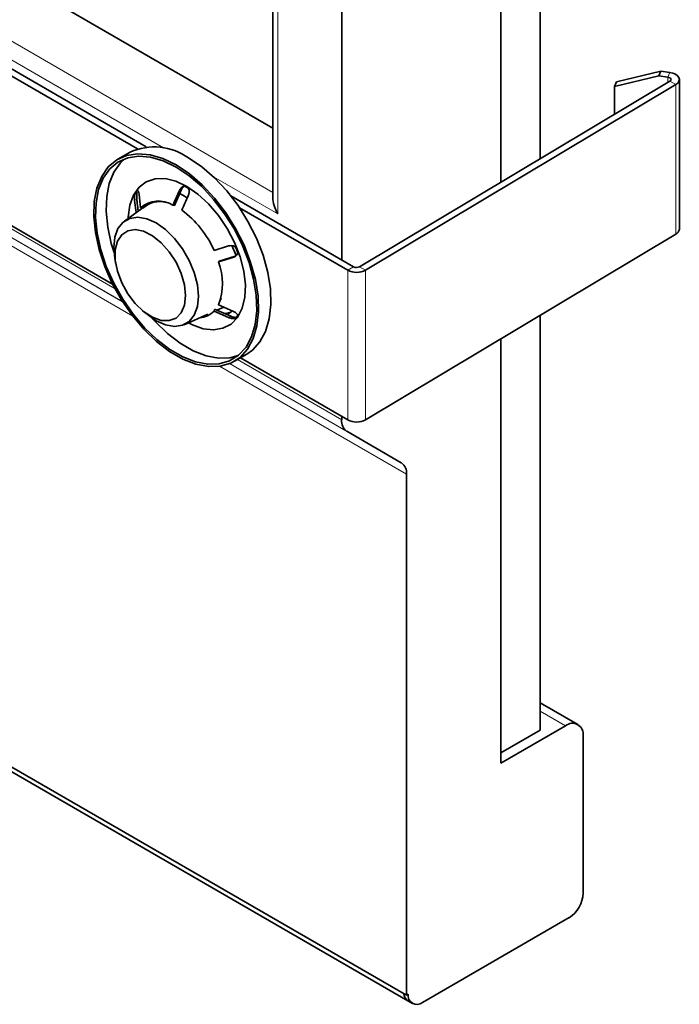
# Model space of a CAD drawing. Units: millimetres. Extents: x 154440 to 171792, y -11660 to 4290.
# Drawn here: x 158480 to 158559, y -9117 to -8999 of the extents above; entities that cross this region are included whole.
import ezdxf

# ---------------------------------------------------------------- set-up
doc = ezdxf.new("R2010")
doc.units = ezdxf.units.MM
doc.header["$LTSCALE"] = 2.5
doc.layers.add('133585', color=7, linetype='Continuous')
doc.layers.add('TANGENT_EDGES', color=4, linetype='Continuous')

# ---------------------------------------------------------------- blocks, each defined once
blk = doc.blocks.new('1040073-M_G_ISOMETRIC VIEW')
at = {"layer": '133585', "linetype": 'Continuous', "lineweight": 35}
for p, q in [((270.69, 267.37), (150.07, 337)), ((269.66, 267.15), (151.09, 335.6)), ((266.66, 250.92), (151.19, 317.58)), ((223.13, 305.88), (285.91, 269.64)), ((318, 265.96), (318, 298.24)), ((313.26, 295.41), (313.26, 263.13)), ((285.91, 289.92), (285.91, 261.31)), ((294.17, 253.82), (294.17, 286.11)), ((327.16, 275.19), (332.49, 276.46)), ((332.49, 276.46), (332.25, 275.9)), ((332.49, 276.46), (333.57, 276.3)), ((333.57, 275.26), (296.31, 252.99)), ((332.25, 275.9), (326.91, 274.63)), ((332.25, 275.9), (333.33, 275.74)), ((334.71, 257.5), (334.71, 275.46)), ((334.28, 274.86), (297.03, 252.59)), ((326.91, 274.63), (327.16, 275.19)), ((326.91, 274.63), (326.91, 271.29)), ((268.78, 266.76), (267.3, 265.9)), ((274.08, 260.36), (274.94, 262.28)), ((135.78, 261.52), (301.95, 165.59)), ((269.36, 261.8), (269.62, 261.95)), ((270.03, 260.05), (269.84, 261.7)), ((275.08, 261.57), (274.68, 261.79)), ((275.63, 261.25), (275.08, 261.57)), ((295.6, 252.99), (280.88, 261.49)), ((137.02, 260.23), (302.13, 164.92)), ((270.61, 260.31), (268.08, 258.47)), ((269.48, 259.49), (269.31, 260.94)), ((270.22, 260.03), (270.03, 260.05)), ((273.91, 260.4), (274.08, 260.36)), ((294.89, 252.58), (281.91, 260.08)), ((334.28, 256.9), (297.03, 234.63)), ((280.59, 255.49), (278.85, 254.96)), ((281.51, 254.34), (281, 255.56)), ((281.12, 254.12), (279.38, 253.59)), ((279.45, 253.68), (281.38, 254.27)), ((281.46, 254.31), (281.38, 254.27)), ((266.93, 253.99), (267.05, 253.32)), ((279.38, 253.59), (279.44, 253.67)), ((279.18, 247.78), (280.01, 248.15)), ((279.38, 248.42), (279.44, 248.62)), ((281.12, 247.67), (279.38, 248.42)), ((270.27, 247.72), (270.8, 247.29)), ((275.26, 246.04), (278.11, 247.31)), ((278.85, 247.66), (278.91, 247.87)), ((280.59, 246.91), (278.85, 247.66)), ((278.92, 247.89), (280.85, 247.06)), ((318, 197.41), (318, 247.16)), ((275.79, 246.28), (275.79, 246.28)), ((313.26, 244.33), (313.26, 193.43)), ((313.26, 194.68), (313.26, 244.33)), ((281.3, 241.65), (282.78, 242.51)), ((294.89, 234.62), (282.01, 242.06)), ((294.17, 234.62), (294.17, 235.04)), ((294.79, 233.25), (301.33, 229.47)), ((301.95, 165.59), (301.95, 228.1)), ((322.54, 198.07), (318, 200.69)), ((313.26, 193.43), (321.04, 197.92)), ((313.26, 194.68), (318, 197.41)), ((323.16, 177.84), (323.16, 196.7)), ((303.86, 164.73), (321.46, 174.9)), ((302.16, 165.71), (301.95, 165.59)), ((302.13, 164.92), (302.66, 164.61))]:
    blk.add_line(p, q, dxfattribs=at)
at = {"layer": '133585', "linetype": 'Continuous', "lineweight": 35, "flags": 128}
for points in [[(333.33, 275.74), (333.45, 275.72), (333.55, 275.67), (333.63, 275.61), (333.69, 275.54), (333.71, 275.47), (333.69, 275.39), (333.64, 275.32), (333.57, 275.26)], [(333.57, 276.3), (333.93, 276.22), (334.25, 276.09), (334.49, 275.91), (334.65, 275.7), (334.71, 275.48), (334.66, 275.25), (334.52, 275.04), (334.28, 274.86)], [(274.3, 265.21), (275.89, 264.14), (277.43, 262.81), (278.9, 261.24), (280.25, 259.48), (281.44, 257.57), (282.45, 255.57), (283.24, 253.51), (283.81, 251.47), (284.13, 249.48), (284.19, 247.6), (284, 245.89), (283.56, 244.38), (282.87, 243.11), (281.97, 242.12), (280.86, 241.43), (279.59, 241.06), (278.18, 241.02), (276.67, 241.31), (275.1, 241.92), (273.5, 242.84), (271.93, 244.04), (270.42, 245.5), (269.01, 247.17), (267.73, 249.01), (266.63, 250.97), (265.73, 253.01), (265.04, 255.06), (264.6, 257.09), (264.41, 259.02), (264.47, 260.83), (264.79, 262.44), (265.36, 263.84), (266.15, 264.97), (267.16, 265.82), (268.35, 266.35), (269.7, 266.55), (271.16, 266.43), (272.71, 265.98), (274.3, 265.21)], [(274.3, 264.96), (275.85, 263.92), (277.37, 262.61), (278.8, 261.08), (280.12, 259.36), (281.29, 257.49), (282.27, 255.53), (283.05, 253.52), (283.6, 251.52), (283.92, 249.57), (283.98, 247.74), (283.79, 246.06), (283.36, 244.58), (282.69, 243.34), (281.8, 242.37), (280.72, 241.69), (279.48, 241.33), (278.1, 241.29), (276.62, 241.57), (275.08, 242.17), (273.52, 243.07), (271.98, 244.25), (270.5, 245.68), (269.12, 247.31), (267.88, 249.11), (266.8, 251.03), (265.91, 253.02), (265.24, 255.04), (264.81, 257.02), (264.62, 258.91), (264.68, 260.67), (264.99, 262.26), (265.55, 263.62), (266.33, 264.73), (267.31, 265.56), (268.48, 266.08), (269.8, 266.28), (271.23, 266.16), (272.75, 265.71), (274.3, 264.96)], [(266.84, 254.72), (266.51, 255.77), (266.08, 257.75), (265.89, 259.65), (265.96, 261.41), (266.27, 262.99), (266.82, 264.36), (267.6, 265.47), (268.12, 265.96)], [(275.78, 266.06), (277.37, 265), (278.92, 263.67), (280.38, 262.1), (281.73, 260.34), (282.92, 258.43), (283.93, 256.42), (284.73, 254.37), (285.29, 252.32), (285.61, 250.34), (285.68, 248.46), (285.48, 246.75), (285.04, 245.23), (284.36, 243.97), (283.45, 242.98), (282.78, 242.51)], [(268.53, 258.8), (268.54, 258.96), (268.73, 260.38), (269.17, 261.58), (269.84, 262.54), (270.71, 263.2), (271.77, 263.55), (272.96, 263.57), (274.24, 263.26), (275.57, 262.64)], [(275.57, 262.64), (276.9, 261.72), (278.19, 260.55), (279.38, 259.15), (280.43, 257.59), (281.31, 255.91), (281.98, 254.19), (282.41, 252.48), (282.61, 250.84), (282.54, 249.33), (282.23, 248.01), (281.67, 246.92), (280.89, 246.11), (279.92, 245.61), (278.8, 245.42), (277.56, 245.56), (276.24, 246.03), (275.77, 246.27)], [(266.93, 253.99), (266.81, 255.32), (266.94, 256.55), (267.31, 257.57), (267.92, 258.34), (268.72, 258.8), (269.69, 258.95), (270.76, 258.76), (271.89, 258.25), (273.02, 257.45), (274.1, 256.4), (275.06, 255.14), (275.87, 253.75), (276.47, 252.29), (276.85, 250.83), (276.97, 249.45), (276.97, 249.45)], [(275.43, 249.53), (275.3, 250.82), (274.91, 252.19), (274.28, 253.55), (273.46, 254.8), (272.5, 255.88), (271.45, 256.71), (270.39, 257.25), (269.38, 257.45), (268.48, 257.31), (267.76, 256.84), (267.24, 256.06), (266.98, 255.02), (266.98, 253.79), (267.24, 252.45), (267.76, 251.08), (268.48, 249.76), (269.38, 248.59), (270.39, 247.63), (271.45, 246.94), (272.5, 246.56), (273.46, 246.53), (274.28, 246.84), (274.91, 247.47), (275.3, 248.39), (275.43, 249.53)], [(276.97, 249.45), (276.85, 248.22), (276.47, 247.2), (275.87, 246.43), (275.06, 245.97), (274.1, 245.82), (273.02, 246.01), (271.89, 246.52), (270.8, 247.29)], [(279.7, 249.28), (279.65, 249.14), (279.45, 248.65)], [(279.98, 247.34), (280.73, 247.49), (280.83, 247.53)], [(280.49, 247.3), (280.91, 247.6), (280.98, 247.66)], [(281.76, 242.33), (280.75, 242.07), (279.37, 242.03), (277.89, 242.31), (276.35, 242.91), (274.79, 243.81), (273.25, 244.99), (271.78, 246.41), (271.39, 246.84)]]:
    blk.add_lwpolyline(points, dxfattribs=at)
at = {"layer": '133585', "linetype": 'Continuous', "lineweight": 35}
for centre, radius, start, end in [((271.67, 260.25), 7.12, 54.7499, 113.9396), ((270.88, 254.48), 9.3, 58.1048, 61.9006), ((272.73, 259.71), 3.97, 141.5504, 148.248), ((272.21, 257.6), 3.28, 58.6629, 131.5561), ((272.31, 257.87), 2.94, 74.24, 132.9882), ((267.89, 250.12), 11.98, 23.8212, 53.768), ((333.97, 257.57), 0.74, 295.2611, 354.7654), ((266.69, 249.25), 15.95, 19.8811, 22.5304), ((272.79, 251), 7.08, 338.563, 21.437), ((295.95, 253.67), 0.766, 242.5591, 298.0185), ((295.95, 254.62), 2.3, 242.5587, 298.0187), ((276.93, 249.54), 2.68, 273.6054, 315.6322), ((278.31, 249.26), 3.97, 321.5535, 328.2449), ((295.67, 234.47), 1.51, 174.3798, 234.302), ((295.95, 236.66), 2.3, 242.5587, 298.0187), ((300.45, 228.25), 1.51, 354.3795, 54.3021), ((321.87, 196.91), 1.31, 350.7861, 129.2034), ((319.48, 178), 3.69, 302.6053, 357.3947), ((302.73, 165.82), 1.09, 183.1359, 236.2468), ((302.7, 165.8), 1.05, 182.1623, 237.2204), ((303.19, 165.54), 1.05, 170.7857, 309.2037)]:
    blk.add_arc(centre, radius, start, end, dxfattribs=at)
blk.add_ellipse((287.91, 260.16), major_axis=(-1.41, 2.45), ratio=0.577335, start_param=0.785358, end_param=1.570756, dxfattribs=at)
for points, knots in [([(275.26, 262.68), (275.19, 262.66), (275.04, 262.6), (274.84, 262.41), (274.74, 262.23), (274.69, 262.13)], [0, 0, 0, 0, 0.308463, 0.615652, 1, 1, 1, 1]), ([(274.94, 262.28), (275, 262.39), (275.08, 262.55), (275.21, 262.65), (275.25, 262.68)], [0, 0, 0, 0, 0.712404, 1, 1, 1, 1]), ([(275.75, 261.52), (275.79, 261.64), (275.86, 261.85), (275.86, 262.16), (275.81, 262.31), (275.79, 262.38)], [0, 0, 0, 0, 0.424869, 0.762285, 1, 1, 1, 1]), ([(269.36, 261.8), (269.34, 261.71), (269.31, 261.54), (269.29, 261.23), (269.3, 261.04), (269.31, 260.94)], [0, 0, 0, 0, 0.308504, 0.615693, 1, 1, 1, 1]), ([(269.57, 261.09), (269.56, 261.21), (269.55, 261.41), (269.57, 261.72), (269.6, 261.88), (269.62, 261.95)], [0, 0, 0, 0, 0.424826, 0.762251, 1, 1, 1, 1]), ([(269.57, 261.09), (269.59, 260.92), (269.64, 260.45), (269.7, 259.98), (269.73, 259.67)], [0, 0, 0, 0, 0.350865, 1, 1, 1, 1]), ([(269.84, 261.7), (269.83, 261.8), (269.79, 261.98), (269.71, 262.14), (269.65, 262.17), (269.62, 262.18)], [0, 0, 0, 0, 0.424826, 0.762248, 1, 1, 1, 1]), ([(274.69, 262.13), (274.55, 261.83), (274.3, 261.26), (274.04, 260.68), (273.91, 260.4)], [0, 0, 0, 0, 0.511543, 1, 1, 1, 1]), ([(275.75, 261.52), (275.61, 261.22), (275.36, 260.64), (275.1, 260.07), (274.97, 259.78)], [0, 0, 0, 0, 0.511543, 1, 1, 1, 1]), ([(281.43, 255.37), (281.35, 255.41), (281.19, 255.51), (280.89, 255.55), (280.7, 255.51), (280.59, 255.49)], [0, 0, 0, 0, 0.3084598, 0.6156474, 1, 1, 1, 1]), ([(281.12, 254.12), (281.23, 254.17), (281.43, 254.26), (281.62, 254.47), (281.67, 254.62), (281.69, 254.68)], [0, 0, 0, 0, 0.424821, 0.762252, 1, 1, 1, 1]), ([(280.59, 246.91), (280.71, 246.87), (280.92, 246.79), (281.22, 246.76), (281.37, 246.78), (281.43, 246.79)], [0, 0, 0, 0, 0.424823, 0.762249, 1, 1, 1, 1]), ([(281.69, 246.93), (281.61, 246.92), (281.45, 246.91), (281.15, 246.95), (280.96, 247.02), (280.85, 247.06)], [0, 0, 0, 0, 0.308461, 0.615649, 1, 1, 1, 1]), ([(281.69, 247.16), (281.66, 247.23), (281.6, 247.35), (281.4, 247.53), (281.22, 247.62), (281.12, 247.67)], [0, 0, 0, 0, 0.3085042, 0.6156975, 1, 1, 1, 1])]:
    blk.add_open_spline(points, degree=3, knots=knots, dxfattribs=at)
at = {"layer": 'TANGENT_EDGES', "linetype": 'Continuous', "lineweight": 18}
for p, q in [((267.87, 248.79), (149.91, 316.89)), ((149.91, 316.89), (267.88, 248.79)), ((150.83, 317.37), (266.97, 250.33)), ((269.08, 247.08), (148.71, 316.57)), ((216.44, 302.02), (285.91, 261.91)), ((272.79, 267.26), (214.51, 300.9)), ((286.5, 290.26), (286.5, 259.34)), ((333.33, 275.74), (333.57, 276.3)), ((333.33, 275.74), (333.33, 275.12)), ((334.28, 274.86), (333.57, 275.26)), ((334.28, 274.86), (334.28, 256.9)), ((286.5, 259.34), (278.78, 263.8)), ((274.69, 262.13), (274.94, 262.28)), ((269.31, 260.94), (269.57, 261.09)), ((281.12, 254.12), (281.38, 254.27)), ((294.89, 252.58), (295.6, 252.99)), ((296.31, 252.99), (297.03, 252.59)), ((294.89, 252.58), (294.89, 234.62)), ((297.03, 252.59), (297.03, 234.63)), ((280.59, 246.91), (280.85, 247.06)), ((301.95, 228.1), (279.52, 241.05)), ((294.79, 233.25), (280.72, 241.37)), ((280.72, 241.37), (301.33, 229.47)), ((281.65, 241.85), (294.17, 234.62)), ((321.04, 197.92), (318, 199.68))]:
    blk.add_line(p, q, dxfattribs=at)

msp = doc.modelspace()

# ---------------------------------------------------------------- block references
at = {"layer": '133585'}
msp.add_blockref('1040073-M_G_ISOMETRIC VIEW', (158224.58, -9281.45), dxfattribs=at)

doc.saveas('drawing.dxf')
